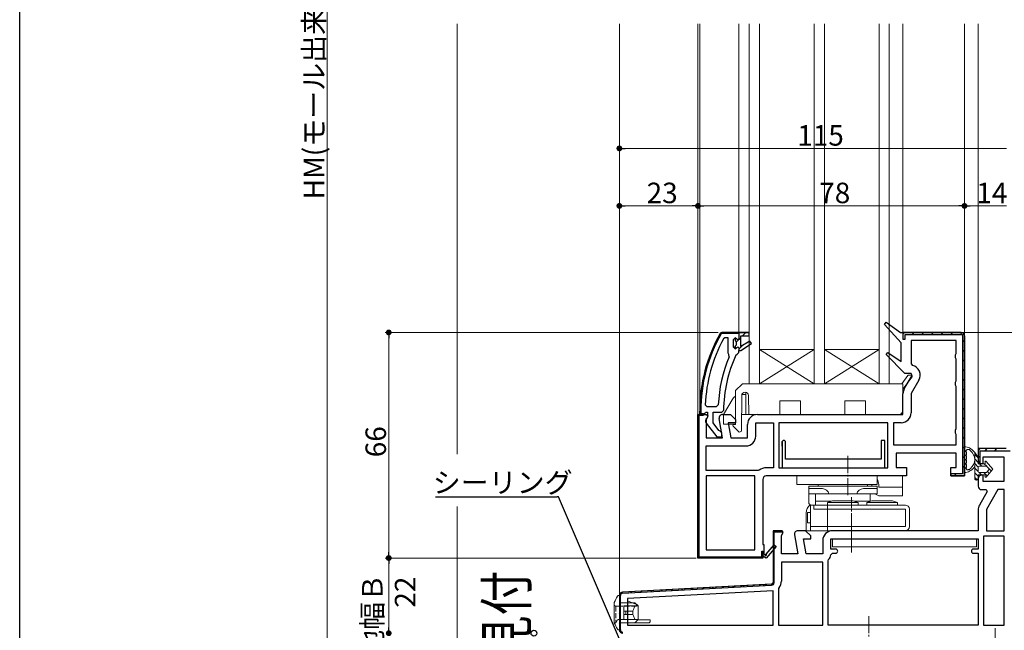
# Model space of a CAD drawing. Extents: x 0 to 1495, y 0 to 2238.
# Drawn here: x 0 to 288, y 1372 to 1551 of the extents above; entities that cross this region are included whole.
import ezdxf

# ---------------------------------------------------------------- set-up
doc = ezdxf.new("R2010")
doc.units = 0
for name, pattern in [('YCENTER_1', [13, 10, -1, 1, -1]), ('YDIVIDE_1', [15, 10, -1, 1, -1, 1, -1]), ('YHIDDEN_1', [4, 3, -1])]:
    doc.linetypes.add(name, pattern=pattern)
for name, color, linetype, lineweight in [('YKK_11', 7, 'CONTINUOUS', 30), ('YKK_12', 2, 'CONTINUOUS', 13), ('YKK_13', 4, 'CONTINUOUS', 13), ('YKK_D', 6, 'CONTINUOUS', 13), ('YSS_K', 3, 'CONTINUOUS', 13)]:
    doc.layers.add(name, color=color, linetype=linetype, lineweight=lineweight)
doc.layers.add('YKK_ZWAK', color=7, linetype='CONTINUOUS')
doc.styles.get("Standard").update_dxf_attribs({"font": 'txt', "bigfont": 'BIGFONT'})
doc.styles.add('text-b', font='extslim2.shx', dxfattribs={"width": 0.8, "bigfont": 'extfont2.shx'})

msp = doc.modelspace()

# ---------------------------------------------------------------- linework, layer by layer
at = {"layer": 'YKK_11', "color": 0, "linetype": 'ByBlock', "lineweight": 30, "ltscale": 0.5}
for p, q in [((253.08, 1461.68), (253.6, 1462.28)), ((258, 1456.32), (253.08, 1461.68)), ((253.6, 1462.28), (257.79, 1459.32)), ((205.01, 1459.07), (205.45, 1459.32)), ((205.45, 1459.32), (205.01, 1459.07)), ((205.45, 1459.02), (205.27, 1458.92)), ((205.45, 1459.32), (210.5, 1459.32)), ((210.5, 1459.32), (205.45, 1459.32)), ((210.5, 1459.32), (205.45, 1459.32)), ((205.45, 1459.32), (210.5, 1459.32)), ((210.5, 1459.02), (205.45, 1459.02)), ((210.5, 1459.32), (210.5, 1457.42)), ((213.5, 1459.32), (210.5, 1459.32)), ((210.5, 1459.32), (210.5, 1457.42)), ((210.5, 1459.32), (210.5, 1459.02)), ((213.5, 1459.32), (210.5, 1459.32)), ((211, 1455.22), (211, 1458.32)), ((211, 1458.32), (213.5, 1458.32)), ((213.5, 1458.32), (213.5, 1459.32)), ((257.79, 1459.32), (275.5, 1459.32)), ((275.5, 1459.32), (258.5, 1459.32)), ((258.5, 1459.32), (258.5, 1457.32)), ((259.1, 1457.32), (259.1, 1458.72)), ((259.1, 1458.72), (275.9, 1458.72)), ((275.9, 1458.72), (275.9, 1417.92)), ((276.5, 1417.32), (276.5, 1458.32)), ((276.5, 1458.32), (276.5, 1417.32)), ((276.5, 1417.32), (276.5, 1458.32)), ((276.5, 1458.32), (276.5, 1417.32)), ((208.9, 1457.22), (209.4, 1457.72)), ((208.9, 1455.02), (208.9, 1457.22)), ((208.9, 1455.02), (208.9, 1457.22)), ((209.4, 1457.72), (209.4, 1456.92)), ((209.4, 1457.72), (209.4, 1456.92)), ((209.91, 1457.35), (209.4, 1457.72)), ((209.4, 1457.72), (209.4, 1456.92)), ((209.4, 1456.92), (209.66, 1456.62)), ((209.66, 1455.63), (209.4, 1455.33)), ((209.4, 1454.52), (209.4, 1455.33)), ((209.4, 1455.33), (209.4, 1454.52)), ((209.4, 1455.33), (209.4, 1454.52)), ((209.4, 1454.52), (209.4, 1455.33)), ((209.66, 1456.62), (209.66, 1455.63)), ((210.2, 1457.12), (209.91, 1457.35)), ((210.5, 1457.42), (210.2, 1457.12)), ((213.71, 1456.79), (211, 1455.22)), ((211, 1454.02), (214.13, 1456.11)), ((214.13, 1456.11), (213.71, 1456.79)), ((258, 1450.86), (258, 1456.32)), ((258.5, 1457.32), (259.1, 1457.32)), ((209.4, 1454.52), (208.9, 1455.02)), ((209.57, 1452.63), (210.01, 1452.92)), ((210.01, 1452.92), (210.5, 1453.42)), ((210.5, 1453.42), (210.5, 1454.02)), ((210.5, 1454.02), (211, 1454.02)), ((253.58, 1452.87), (254.09, 1453.48)), ((258.99, 1447.32), (253.58, 1452.87)), ((254.09, 1453.48), (258, 1450.86)), ((258.89, 1442.8), (261.17, 1446.76)), ((260.85, 1447.32), (258.99, 1447.32)), ((261.17, 1446.76), (260.85, 1447.32)), ((258.5, 1435.32), (258.5, 1441.35)), ((258.5, 1435.32), (258.5, 1441.35)), ((199, 1435.32), (199, 1436.32)), ((199, 1436.32), (199, 1435.32)), ((200.1, 1435.32), (199, 1435.32)), ((199, 1435.32), (200.1, 1435.32)), ((199.3, 1436.32), (199.3, 1435.62)), ((199.3, 1435.62), (200.1, 1435.62)), ((200.1, 1435.32), (200.59, 1435.76)), ((200.1, 1435.62), (200.1, 1435.32)), ((200.59, 1435.76), (200.89, 1436.02)), ((200.89, 1436.02), (201.3, 1436.02)), ((201.3, 1436.02), (201.3, 1434.62)), ((202.9, 1432.86), (202.9, 1436.02)), ((202.9, 1436.02), (205.5, 1436.02)), ((205.5, 1436.02), (206, 1436.52)), ((215.9, 1435.32), (258.5, 1435.32)), ((200.91, 1432.81), (204.02, 1428.82)), ((201.3, 1434.62), (201.1, 1434.22)), ((204.65, 1430.62), (202.9, 1432.86)), ((205.02, 1430.42), (204.65, 1430.62)), ((205.5, 1429.92), (205.02, 1430.42)), ((205.5, 1428.82), (205.5, 1429.92)), ((204.02, 1428.82), (205.5, 1428.82)), ((275.9, 1417.92), (272.5, 1417.92)), ((272.5, 1417.92), (272.5, 1417.32)), ((272.5, 1417.32), (276.5, 1417.32))]:
    msp.add_line(p, q, dxfattribs=at)
at = {"layer": 'YKK_11', "color": 0, "lineweight": 13}
for p, q in [((206.57, 1459.02), (206.87, 1459.32)), ((209.4, 1459.02), (209.7, 1459.32)), ((211.53, 1458.32), (212.53, 1459.32)), ((258.51, 1458.91), (258.91, 1459.32)), ((261.15, 1458.72), (261.75, 1459.32)), ((263.98, 1458.72), (264.58, 1459.32)), ((266.81, 1458.72), (267.41, 1459.32)), ((269.63, 1458.72), (270.23, 1459.32)), ((272.46, 1458.72), (273.06, 1459.32)), ((275.29, 1458.72), (275.83, 1459.27)), ((203.3, 1455.76), (203.94, 1456.39)), ((209.79, 1456.59), (211, 1457.79)), ((210.5, 1454.47), (211.61, 1455.58)), ((275.9, 1456.5), (276.5, 1457.1)), ((275.9, 1453.68), (276.5, 1454.28)), ((201.41, 1451.04), (201.9, 1451.52)), ((275.9, 1450.85), (276.5, 1451.45)), ((200.27, 1447.07), (200.68, 1447.48)), ((275.9, 1448.02), (276.5, 1448.62)), ((199.56, 1443.53), (199.93, 1443.9)), ((275.9, 1445.19), (276.5, 1445.79)), ((275.9, 1442.36), (276.5, 1442.96)), ((199.17, 1440.31), (199.5, 1440.64)), ((275.9, 1439.53), (276.5, 1440.13)), ((199.01, 1437.32), (199.31, 1437.63)), ((199.84, 1435.32), (200.1, 1435.58)), ((275.9, 1436.71), (276.5, 1437.31)), ((198.5, 1432.84), (198.8, 1433.14)), ((275.9, 1433.88), (276.5, 1434.48)), ((198.5, 1430.02), (198.8, 1430.32)), ((275.9, 1431.05), (276.5, 1431.65)), ((198.5, 1427.19), (198.8, 1427.49)), ((275.9, 1428.22), (276.5, 1428.82)), ((198.5, 1424.36), (198.8, 1424.66)), ((275.9, 1425.39), (276.5, 1425.99)), ((198.5, 1421.53), (198.8, 1421.83)), ((275.9, 1422.56), (276.5, 1423.16)), ((198.5, 1418.7), (198.8, 1419)), ((273.49, 1417.32), (274.09, 1417.92)), ((275.9, 1419.73), (276.5, 1420.33)), ((198.5, 1415.87), (198.8, 1416.17)), ((198.5, 1413.05), (198.8, 1413.35)), ((198.5, 1410.22), (198.8, 1410.52)), ((198.5, 1407.39), (198.8, 1407.69)), ((198.5, 1404.56), (198.8, 1404.86)), ((198.5, 1401.73), (198.8, 1402.03)), ((198.5, 1398.9), (198.8, 1399.2)), ((198.5, 1396.07), (198.8, 1396.37)), ((217.2, 1394.98), (217.5, 1395.28)), ((198.69, 1393.43), (198.9, 1393.65)), ((201.41, 1393.32), (201.71, 1393.62)), ((204.23, 1393.32), (204.53, 1393.62)), ((207.06, 1393.32), (207.36, 1393.62)), ((209.89, 1393.32), (210.19, 1393.62)), ((212.72, 1393.32), (213.02, 1393.62)), ((215.55, 1393.32), (215.85, 1393.62))]:
    msp.add_line(p, q, dxfattribs=at)
at = {"layer": 'YKK_11', "color": 0, "linetype": 'ByBlock', "lineweight": -2, "ltscale": 0.5}
for p, q in [((210.5, 1459.32), (213.5, 1459.32)), ((213.5, 1459.32), (210.5, 1459.32)), ((211, 1455.22), (211, 1458.32)), ((211, 1458.32), (213.5, 1458.32)), ((213.5, 1458.32), (213.5, 1459.32)), ((276.5, 1458.32), (276.5, 1417.32)), ((206.39, 1457.72), (205.95, 1457.46)), ((207.3, 1457.72), (206.39, 1457.72)), ((207.3, 1457.72), (206.39, 1457.72)), ((207.3, 1453.21), (207.3, 1457.72)), ((207.3, 1453.21), (207.3, 1457.72)), ((209.4, 1457.72), (209.4, 1456.92)), ((209.4, 1456.92), (209.66, 1456.62)), ((209.66, 1455.63), (209.4, 1455.33)), ((209.4, 1455.33), (209.4, 1454.52)), ((209.4, 1455.33), (209.4, 1454.52)), ((209.66, 1456.62), (209.66, 1455.63)), ((213.71, 1456.79), (211, 1455.22)), ((211, 1454.02), (214.13, 1456.11)), ((214.13, 1456.11), (213.71, 1456.79)), ((274.1, 1456.92), (260.9, 1456.92)), ((260.9, 1456.92), (260.9, 1450.14)), ((274.1, 1453.19), (274.1, 1456.92)), ((207.49, 1452.82), (207.3, 1453.21)), ((207.64, 1452.23), (207.49, 1452.82)), ((209.4, 1454.52), (209.42, 1454.52)), ((209.42, 1454.52), (209.91, 1454.9)), ((209.91, 1454.9), (210.2, 1455.12)), ((210.2, 1455.12), (210.5, 1454.82)), ((210.5, 1454.82), (210.5, 1454.02)), ((210.5, 1454.02), (211, 1454.02)), ((273.85, 1452.76), (274.1, 1453.19)), ((273.85, 1451.89), (273.85, 1452.76)), ((260.9, 1450.14), (261.29, 1449.65)), ((274.1, 1451.46), (273.85, 1451.89)), ((274.1, 1445.19), (274.1, 1451.46)), ((263.15, 1445.37), (260.9, 1441.48)), ((273.85, 1444.76), (274.1, 1445.19)), ((273.85, 1443.89), (273.85, 1444.76)), ((274.1, 1443.46), (273.85, 1443.89)), ((260.9, 1441.48), (260.9, 1435.82)), ((274.1, 1431.19), (274.1, 1443.46)), ((200.63, 1438.14), (201.13, 1437.62)), ((203.94, 1437.62), (204.44, 1438.1)), ((198.5, 1393.32), (198.5, 1435.32)), ((198.5, 1435.32), (200, 1435.32)), ((200, 1435.02), (198.8, 1435.02)), ((198.8, 1435.02), (198.8, 1393.62)), ((200, 1435.32), (200.9, 1435.32)), ((200, 1435.32), (200, 1435.02)), ((200, 1435.32), (200.9, 1435.32)), ((200, 1435.32), (200, 1435.02)), ((200.9, 1435.32), (201.36, 1435.02)), ((201.13, 1437.62), (203.94, 1437.62)), ((201.36, 1435.02), (201.32, 1434.56)), ((205.7, 1435.32), (208, 1435.32)), ((208, 1435.32), (209.5, 1433.82)), ((201.32, 1434.56), (200.9, 1433.88)), ((200.9, 1433.88), (200.9, 1428.52)), ((205.71, 1428.52), (204.72, 1434.15)), ((209.5, 1432.92), (207.37, 1432.92)), ((207.37, 1432.92), (208.14, 1428.52)), ((209.5, 1433.82), (209.5, 1432.92)), ((213, 1428.52), (213, 1432.42)), ((215.4, 1429.02), (215.4, 1432.92)), ((215.4, 1432.92), (220.6, 1432.92)), ((220.6, 1432.92), (220.6, 1419.72)), ((222.2, 1432.92), (222.2, 1419.72)), ((254.1, 1432.92), (222.2, 1432.92)), ((222.2, 1432.92), (222.2, 1419.72)), ((254.1, 1432.92), (222.2, 1432.92)), ((254.1, 1419.72), (254.1, 1432.92)), ((258, 1432.92), (255.7, 1432.92)), ((255.7, 1432.92), (255.7, 1426.42)), ((273.85, 1430.76), (274.1, 1431.19)), ((273.85, 1429.89), (273.85, 1430.76)), ((274.1, 1429.46), (273.85, 1429.89)), ((274.1, 1426.42), (274.1, 1429.46)), ((274.1, 1426.42), (274.1, 1429.46)), ((200.9, 1428.52), (205.71, 1428.52)), ((208.14, 1428.52), (213, 1428.52)), ((255.7, 1426.42), (274.1, 1426.42)), ((255.7, 1426.42), (274.1, 1426.42)), ((200.9, 1418.92), (200.9, 1426.12)), ((200.9, 1426.12), (212.5, 1426.12)), ((200.9, 1418.92), (200.9, 1426.12)), ((274.1, 1424.02), (256.5, 1424.02)), ((256.5, 1424.02), (256.5, 1419.82)), ((274.1, 1419.82), (274.1, 1424.02)), ((216.13, 1418.92), (200.9, 1418.92)), ((216.13, 1418.92), (200.9, 1418.92)), ((216.44, 1419.03), (216.13, 1418.92)), ((220.6, 1419.72), (218.5, 1419.72)), ((222.2, 1419.72), (254.1, 1419.72)), ((256.5, 1419.82), (259.5, 1419.82)), ((259.5, 1419.82), (259.5, 1417.32)), ((272.5, 1417.32), (272.5, 1419.82)), ((272.5, 1419.82), (274.1, 1419.82)), ((215.1, 1417.32), (200.9, 1417.32)), ((200.9, 1417.32), (200.9, 1395.72)), ((200.9, 1417.32), (200.9, 1395.72)), ((215.1, 1395.72), (215.1, 1417.32)), ((217.5, 1416.32), (217.5, 1397.32)), ((259.5, 1417.32), (218.5, 1417.32)), ((276.5, 1417.32), (272.5, 1417.32)), ((200.9, 1395.72), (215.1, 1395.72)), ((200.9, 1395.72), (215.1, 1395.72)), ((217.2, 1393.62), (217.2, 1395.32)), ((217.2, 1395.32), (217.5, 1395.32)), ((217.5, 1397.32), (217.8, 1397.32)), ((217.5, 1395.32), (217.5, 1393.32)), ((217.8, 1397.32), (217.8, 1394.57)), ((218.48, 1394.46), (220.8, 1397.18)), ((221.4, 1396.66), (218.5, 1393.25)), ((220.8, 1397.18), (221.4, 1396.66)), ((217.5, 1393.32), (198.5, 1393.32)), ((198.8, 1393.62), (217.2, 1393.62)), ((217.5, 1393.82), (217, 1393.32)), ((217, 1393.32), (217.5, 1393.82)), ((218.5, 1393.25), (217.5, 1393.82)), ((217.8, 1394.57), (218.11, 1394.4))]:
    msp.add_line(p, q, dxfattribs=at)
at = {"layer": 'YKK_11'}
for p, q in [((223.45, 1427.72), (223.15, 1427.42)), ((223.15, 1426.08), (223.15, 1427.42)), ((223.15, 1427.42), (223.15, 1419.72)), ((223.85, 1427.72), (223.45, 1427.72)), ((224.15, 1427.42), (223.85, 1427.72)), ((224.15, 1425.2), (224.15, 1427.42)), ((224.15, 1422.22), (224.15, 1427.42)), ((253.15, 1427.72), (252.15, 1427.72)), ((252.15, 1427.72), (252.15, 1422.22)), ((253.15, 1419.72), (253.15, 1427.72)), ((282.58, 1424.72), (283.18, 1425.32)), ((285.41, 1424.72), (286.01, 1425.32)), ((252.15, 1422.22), (224.15, 1422.22)), ((280.5, 1422.65), (281.1, 1423.25)), ((223.15, 1419.72), (253.15, 1419.72)), ((222.11, 1401.02), (222.41, 1401.32)), ((220.5, 1399.42), (220.8, 1399.72)), ((220.5, 1396.59), (220.8, 1396.89)), ((220.5, 1393.76), (220.8, 1394.06)), ((220.5, 1390.93), (220.8, 1391.23)), ((220.5, 1388.1), (220.8, 1388.4)), ((175.59, 1382.79), (176.08, 1383.28)), ((178.83, 1383.2), (179.14, 1383.51)), ((181.81, 1383.35), (182.13, 1383.67)), ((184.8, 1383.51), (185.11, 1383.83)), ((187.78, 1383.67), (188.1, 1383.98)), ((190.77, 1383.82), (191.08, 1384.14)), ((193.75, 1383.98), (194.07, 1384.3)), ((196.73, 1384.14), (197.05, 1384.45)), ((199.72, 1384.29), (200.04, 1384.61)), ((202.7, 1384.45), (203.02, 1384.77)), ((205.69, 1384.61), (206.01, 1384.92)), ((208.67, 1384.76), (208.99, 1385.08)), ((211.66, 1384.92), (211.98, 1385.24)), ((214.64, 1385.07), (214.96, 1385.39)), ((217.63, 1385.23), (217.95, 1385.55)), ((175.5, 1379.87), (175.8, 1380.17)), ((175.5, 1377.04), (175.8, 1377.34)), ((175.5, 1374.21), (175.8, 1374.51))]:
    msp.add_line(p, q, dxfattribs=at)
at = {"layer": 'YKK_11', "linetype": 'ByBlock', "ltscale": 0.5}
for p, q in [((288.7, 1425.32), (280.5, 1425.32)), ((280.5, 1425.32), (280.5, 1422.02)), ((281, 1425.32), (280.5, 1424.82)), ((280.5, 1424.82), (280.5, 1422.02)), ((288.2, 1425.32), (281, 1425.32)), ((281.1, 1424.72), (289.9, 1424.72)), ((281.1, 1421.11), (281.1, 1424.72)), ((281.5, 1421.02), (282, 1421.02)), ((282, 1421.02), (282, 1422.92)), ((282, 1422.92), (288, 1422.92)), ((288, 1422.92), (288, 1415.72)), ((280.5, 1416.52), (280.5, 1414.32)), ((282, 1417.52), (281.5, 1417.52)), ((282, 1415.72), (282, 1417.52)), ((288, 1415.72), (282, 1415.72)), ((283.17, 1412.76), (280.89, 1408.8)), ((281.5, 1413.32), (282.85, 1413.32)), ((282.85, 1413.32), (283.17, 1412.76)), ((286.27, 1413.32), (282.9, 1407.48)), ((288.1, 1413.32), (286.27, 1413.32)), ((288.1, 1401.32), (288.1, 1413.32)), ((280.5, 1407.35), (280.5, 1401.32)), ((282.9, 1407.48), (282.9, 1401.32)), ((223.12, 1401.32), (220.5, 1401.32)), ((220.5, 1401.32), (220.5, 1385.68)), ((221, 1401.32), (220.5, 1400.82)), ((220.5, 1400.82), (220.5, 1386.16)), ((221, 1401.02), (220.8, 1400.82)), ((220.8, 1386.16), (220.8, 1400.82)), ((222.9, 1401.32), (221, 1401.32)), ((221, 1401.02), (223.36, 1401.02)), ((223.36, 1401.02), (222.9, 1401.32)), ((222.9, 1399.88), (223.44, 1400.75)), ((223.44, 1400.75), (223.12, 1401.32)), ((230, 1401.32), (227.7, 1401.32)), ((231.5, 1399.82), (230, 1401.32)), ((280.5, 1401.32), (237.9, 1401.32)), ((282.9, 1401.32), (288.1, 1401.32)), ((222.9, 1394.52), (222.9, 1399.88)), ((226.72, 1400.15), (227.71, 1394.52)), ((230.14, 1394.52), (229.37, 1398.92)), ((229.37, 1398.92), (231.5, 1398.92)), ((231.5, 1398.92), (231.5, 1399.82)), ((235, 1398.42), (235, 1394.52)), ((237.4, 1395.92), (237.4, 1398.92)), ((237.4, 1398.92), (280.5, 1398.92)), ((280.5, 1398.92), (280.5, 1395.92)), ((288.1, 1399.72), (282.1, 1399.72)), ((282.1, 1399.72), (282.1, 1373.72)), ((288.1, 1373.72), (288.1, 1399.72)), ((237.39, 1394.28), (237.88, 1394.72)), ((238.8, 1395.92), (237.4, 1395.92)), ((237.88, 1394.72), (238.8, 1394.72)), ((280.5, 1395.92), (279.1, 1395.92)), ((279.1, 1394.72), (280.5, 1394.72)), ((280.5, 1394.72), (280.5, 1373.72)), ((227.71, 1394.52), (222.9, 1394.52)), ((235, 1392.12), (222.9, 1392.12)), ((222.9, 1392.12), (222.9, 1386.56)), ((235, 1394.52), (230.14, 1394.52)), ((235, 1373.72), (235, 1392.12)), ((236.6, 1392.52), (236.74, 1392.87)), ((236.6, 1373.72), (236.6, 1392.52)), ((220.03, 1385.66), (220.5, 1386.16)), ((220.5, 1385.68), (176.45, 1383.37)), ((220.03, 1385.66), (176.45, 1383.37)), ((176.46, 1383.07), (220.04, 1385.36)), ((220.5, 1383.68), (177.9, 1381.45)), ((220.5, 1373.72), (220.5, 1383.68)), ((222.22, 1384.69), (222.1, 1384.37)), ((222.1, 1384.37), (222.1, 1373.72)), ((175.5, 1382.37), (175.5, 1372.32)), ((175.5, 1382.37), (175.5, 1372.32)), ((175.8, 1372.32), (175.8, 1382.37)), ((177.9, 1381.45), (177.9, 1373.72)), ((177.9, 1373.72), (220.5, 1373.72)), ((222.1, 1373.72), (235, 1373.72)), ((280.5, 1373.72), (236.6, 1373.72)), ((282.1, 1373.72), (288.1, 1373.72))]:
    msp.add_line(p, q, dxfattribs=at)
at = {"layer": 'YKK_11', "color": 0, "linetype": 'ByBlock', "lineweight": 30, "ltscale": 0.5}
for centre, radius, start, end in [((245, 1436.32), 46, 150.3628, 180), ((245, 1436.32), 46, 150.3628, 180), ((245, 1436.32), 45.7, 150.3628, 180), ((275.5, 1458.32), 1, 0, 90), ((275.5, 1458.32), 1, 0, 90), ((245, 1436.32), 39, 155.2802, 179.7099), ((261.4, 1441.35), 2.9, 150, 180), ((201.7, 1433.42), 1, 126.8699, 218.0867)]:
    msp.add_arc(centre, radius, start, end, dxfattribs=at)
at = {"layer": 'YKK_11', "color": 0, "linetype": 'ByBlock', "lineweight": -2, "ltscale": 0.5}
for centre, radius, start, end in [((245, 1436.32), 44.4, 151.5702, 177.6501), ((245, 1436.32), 40.6, 156.938, 177.4899), ((260.63, 1446.82), 2.9, 330, 76.9794), ((205.7, 1434.32), 1, 90, 190), ((215.9, 1432.42), 2.9, 90, 180), ((258, 1435.82), 2.9, 270, 360), ((212.5, 1429.02), 2.9, 270, 360), ((218.5, 1416.32), 3.4, 90, 127.3569), ((218.5, 1416.32), 1, 90, 180), ((218.32, 1394.27), 0.25, 150, 49.643)]:
    msp.add_arc(centre, radius, start, end, dxfattribs=at)
at = {"layer": 'YKK_11', "linetype": 'ByBlock', "ltscale": 0.5}
for centre, radius, start, end in [((281.5, 1422.02), 1, 180, 270), ((281.5, 1422.02), 1, 180, 246.4218), ((281.5, 1416.52), 1, 90, 180), ((281.5, 1414.32), 1, 180, 270), ((283.4, 1407.35), 2.9, 150, 180), ((227.7, 1400.32), 1, 90, 190), ((237.9, 1398.42), 2.9, 90, 180), ((238.8, 1395.32), 0.6, 270, 90), ((279.1, 1395.32), 0.6, 90, 270), ((235, 1394.52), 2.4, 316.3972, 354.0622), ((220, 1386.16), 0.8, 273, 0), ((220, 1386.56), 2.9, 319.8808, 0), ((176.5, 1382.37), 1, 93, 180), ((176.5, 1382.37), 1, 93, 180), ((176.5, 1382.37), 0.7, 93, 180), ((176.5, 1372.32), 1, 180, 270), ((176.5, 1372.32), 1, 180, 270), ((176.5, 1372.32), 0.7, 180, 270)]:
    msp.add_arc(centre, radius, start, end, dxfattribs=at)
at = {"layer": 'YKK_12', "linetype": 'Continuous', "ltscale": 0.5}
for p, q in [((128, 1549.61), (128, 1423.67)), ((213.5, 1549.61), (213.5, 1444.32)), ((216.5, 1549.61), (216.5, 1444.32)), ((232.5, 1549.61), (232.5, 1444.32)), ((235.5, 1549.61), (235.5, 1444.32)), ((251.5, 1549.61), (251.5, 1444.32)), ((254.5, 1549.61), (254.5, 1444.32)), ((128, 1408.43), (128, 1297.32))]:
    msp.add_line(p, q, dxfattribs=at)
at = {"layer": 'YKK_12'}
for p, q in [((175.5, 1382.37), (175.5, 1549.61)), ((198.5, 1549.61), (198.5, 1434.82)), ((199, 1436.32), (199, 1549.61)), ((210.5, 1549.61), (210.5, 1459.32)), ((258.5, 1549.61), (258.5, 1458.82)), ((276.5, 1458.32), (276.5, 1549.61)), ((280.5, 1424.82), (280.5, 1549.61))]:
    msp.add_line(p, q, dxfattribs=at)
at = {"layer": 'YKK_12', "linetype": 'Continuous'}
for p, q in [((232.5, 1454.32), (216.5, 1454.32)), ((232.5, 1444.32), (216.5, 1454.32)), ((216.5, 1444.32), (232.5, 1454.32)), ((251.5, 1444.32), (235.5, 1454.32)), ((251.5, 1454.32), (235.5, 1454.32)), ((235.5, 1444.32), (251.5, 1454.32)), ((254.5, 1444.32), (213.5, 1444.32))]:
    msp.add_line(p, q, dxfattribs=at)
at = {"layer": 'YKK_12', "ltscale": 0.5}
msp.add_line((243.4, 1402.52), (243.4, 1396.27), dxfattribs=at)
at = {"layer": 'YKK_13', "linetype": 'Continuous'}
for p, q in [((258.18, 1444.32), (259.92, 1446.7)), ((260.16, 1446.82), (260.9, 1446.82)), ((211.5, 1444.32), (209.5, 1442.32)), ((258.5, 1444.32), (211.5, 1444.32)), ((258.5, 1444.32), (258.36, 1436.31)), ((261.15, 1446.35), (258.47, 1442.68)), ((209.5, 1442.32), (209.5, 1432.42)), ((211.2, 1430.66), (211.29, 1440.83)), ((211.33, 1441.12), (212.2, 1441.12)), ((212.5, 1441.12), (212.2, 1441.12)), ((212.29, 1441.82), (212.3, 1441.82)), ((212.5, 1441.81), (212.5, 1435.32)), ((213.3, 1440.83), (213.35, 1435.32)), ((206, 1435.32), (207.5, 1437.92)), ((207.5, 1437.92), (208.48, 1439.62)), ((222.44, 1435.32), (222.47, 1439.32)), ((222.47, 1439.32), (228.52, 1439.32)), ((228.52, 1439.32), (228.55, 1435.32)), ((241.44, 1435.32), (241.47, 1439.32)), ((241.47, 1439.32), (247.52, 1439.32)), ((247.52, 1439.32), (247.55, 1435.32)), ((206, 1435.32), (206, 1432.52)), ((212.2, 1435.32), (211.24, 1435.32)), ((212.2, 1435.32), (212.5, 1435.32)), ((212.5, 1435.32), (212.8, 1435.32)), ((212.8, 1435.32), (213.35, 1435.32)), ((221.44, 1435.32), (213.35, 1435.32)), ((221.44, 1435.32), (222.44, 1435.32)), ((228.55, 1435.32), (229.55, 1435.32)), ((240.44, 1435.32), (229.55, 1435.32)), ((240.44, 1435.32), (241.44, 1435.32)), ((247.55, 1435.32), (248.55, 1435.32)), ((257.36, 1435.32), (248.55, 1435.32)), ((206, 1432.52), (209.5, 1432.52)), ((209.5, 1432.42), (209, 1432.42)), ((208.79, 1431.92), (210.34, 1430.31)), ((279.5, 1416.62), (279.5, 1424.17)), ((280.5, 1422.72), (279.5, 1424.17)), ((279.5, 1424.17), (280.5, 1422.72)), ((280.5, 1422.72), (280.5, 1420.92)), ((280.5, 1422.72), (280.5, 1420.92)), ((280.5, 1420.92), (282.5, 1420.92)), ((282.5, 1420.92), (280.5, 1420.92)), ((282.5, 1420.92), (282.5, 1421.42)), ((282.5, 1421.42), (282.5, 1420.92)), ((282.86, 1421.55), (284.8, 1419.27)), ((284.8, 1419.27), (282.86, 1421.55)), ((280.5, 1419.92), (280.5, 1418.62)), ((280.5, 1419.92), (280.5, 1418.62)), ((282.8, 1420.22), (280.8, 1420.22)), ((282.8, 1420.22), (280.8, 1420.22)), ((280.8, 1418.32), (282.8, 1418.32)), ((280.8, 1418.32), (282.8, 1418.32)), ((284.8, 1419.27), (282.86, 1416.99)), ((284.8, 1419.27), (282.86, 1416.99)), ((283.58, 1419.47), (283.03, 1420.12)), ((283.58, 1419.47), (283.03, 1420.12)), ((283.03, 1418.43), (283.58, 1419.08)), ((283.58, 1419.08), (283.03, 1418.43)), ((280.5, 1417.62), (280.5, 1416.62)), ((282.5, 1417.62), (280.5, 1417.62)), ((280.5, 1417.62), (280.5, 1416.62)), ((282.5, 1417.62), (280.5, 1417.62)), ((282.5, 1417.13), (282.5, 1417.62)), ((282.5, 1417.62), (282.5, 1417.13)), ((230.2, 1401.32), (230.2, 1406.55)), ((174, 1380.32), (174, 1379.82)), ((175.19, 1382.32), (175.21, 1382.32)), ((175.21, 1382.32), (175.5, 1382.32)), ((175.5, 1382.32), (175.5, 1381.32)), ((175.5, 1381.32), (175.5, 1373.32)), ((177.9, 1380.22), (177.9, 1380.82)), ((177.9, 1380.82), (179.32, 1380.22)), ((174, 1374.82), (174, 1379.82)), ((180, 1380.22), (175.5, 1380.22)), ((176.8, 1379.32), (180.24, 1379.32)), ((176.8, 1379.22), (176.8, 1379.32)), ((176.8, 1379.22), (176.8, 1377.82)), ((177.4, 1377.82), (176.8, 1377.82)), ((176.8, 1377.82), (176.8, 1376.82)), ((177.4, 1377.82), (177.4, 1376.82)), ((177.49, 1377.82), (177.4, 1377.82)), ((177.49, 1377.82), (177.69, 1377.82)), ((178, 1377.82), (177.69, 1377.82)), ((178, 1377.82), (178, 1376.82)), ((178.13, 1377.82), (178, 1377.82)), ((178.13, 1377.82), (178.31, 1377.82)), ((178.41, 1377.82), (178.31, 1377.82)), ((178.41, 1377.82), (178.56, 1377.82)), ((179.41, 1377.82), (178.56, 1377.82)), ((179.41, 1377.82), (179.41, 1376.82)), ((179.7, 1379.32), (180, 1379.32)), ((181, 1379.32), (180, 1380.22)), ((180.94, 1379.32), (180.24, 1379.32)), ((180.94, 1379.32), (181, 1379.32)), ((181, 1379.32), (181, 1375.32)), ((174, 1374.32), (174, 1374.82)), ((177.4, 1376.82), (176.8, 1376.82)), ((176.8, 1376.82), (176.8, 1375.43)), ((176.8, 1375.32), (176.8, 1375.43)), ((180.24, 1375.32), (176.8, 1375.32)), ((177.49, 1376.82), (177.4, 1376.82)), ((177.69, 1376.82), (177.49, 1376.82)), ((178, 1376.82), (177.69, 1376.82)), ((178.13, 1376.82), (178, 1376.82)), ((178.31, 1376.82), (178.13, 1376.82)), ((178.41, 1376.82), (178.31, 1376.82)), ((178.56, 1376.82), (178.41, 1376.82)), ((179.41, 1376.82), (178.56, 1376.82)), ((180, 1375.32), (179.7, 1375.32)), ((180, 1374.32), (181, 1375.32)), ((180.94, 1375.32), (180.24, 1375.32)), ((181, 1375.32), (180.94, 1375.32)), ((180.95, 1375.28), (184.5, 1375.25)), ((184.2, 1374.32), (184.5, 1374.62)), ((184.5, 1375.25), (184.5, 1374.62)), ((175.21, 1372.32), (175.19, 1372.32)), ((175.5, 1372.32), (175.21, 1372.32)), ((180, 1374.32), (175.5, 1374.32)), ((175.5, 1373.32), (175.5, 1372.32)), ((184.2, 1374.32), (180, 1374.32))]:
    msp.add_line(p, q, dxfattribs=at)
at = {"layer": 'YKK_13'}
for p, q in [((276.5, 1425.59), (276.5, 1418.66)), ((277.1, 1424.19), (277.1, 1423.76)), ((280.5, 1422.65), (279.5, 1423.65)), ((277.1, 1422.96), (277.1, 1422.52)), ((277.1, 1421.72), (277.1, 1421.29)), ((280.5, 1421.3), (279.5, 1422.3)), ((280.5, 1419.95), (279.5, 1420.95)), ((281.57, 1420.22), (280.87, 1420.92)), ((282.99, 1420.16), (282.22, 1420.92)), ((277.1, 1420.49), (277.1, 1420.06)), ((280.5, 1418.6), (279.5, 1419.6)), ((280.5, 1417.26), (279.5, 1418.26)), ((281.48, 1417.62), (280.78, 1418.32)), ((283.13, 1417.32), (282.13, 1418.32)), ((284.37, 1418.77), (283.03, 1420.11)), ((283.75, 1418.05), (283.19, 1418.61)), ((280.23, 1416.18), (279.5, 1416.91))]:
    msp.add_line(p, q, dxfattribs=at)
at = {"layer": 'YKK_13', "linetype": 'YCENTER_1', "ltscale": 0.5}
for p, q in [((242.4, 1423.17), (242.4, 1411.53)), ((243.4, 1394.95), (243.4, 1411.11))]:
    msp.add_line(p, q, dxfattribs=at)
at = {"layer": 'YKK_13', "linetype": 'Continuous', "ltscale": 0.5}
for p, q in [((258.4, 1417.32), (227.4, 1417.32)), ((227.4, 1417.32), (227.4, 1414.82)), ((250.9, 1414.82), (227.4, 1414.82)), ((233.65, 1414.82), (233.65, 1414.32)), ((248.15, 1414.82), (248.15, 1414.32)), ((249.4, 1414.82), (249.4, 1414.32)), ((250.9, 1417.32), (250.9, 1414.82)), ((251.4, 1414.82), (251.4, 1414.02)), ((258.4, 1417.32), (258.4, 1411.52)), ((230.9, 1414.32), (230.9, 1409.32)), ((230.9, 1414.32), (250.9, 1414.32)), ((234.9, 1413.62), (230.9, 1413.62)), ((230.9, 1412.12), (250.9, 1412.12)), ((232.9, 1412.12), (232.9, 1408.82)), ((246.9, 1413.62), (250.9, 1413.62)), ((248.9, 1412.12), (248.9, 1409.86)), ((250.9, 1414.32), (250.9, 1412.12)), ((258.4, 1414.02), (251.4, 1414.02)), ((230.9, 1409.32), (231.4, 1408.82)), ((232.9, 1409.92), (237.6, 1409.92)), ((236.4, 1409.52), (237.9, 1410.02)), ((245.4, 1409.52), (236.4, 1409.52)), ((236.4, 1409.52), (236.4, 1408.82)), ((243.9, 1410.02), (237.9, 1410.02)), ((245.4, 1409.52), (243.9, 1410.02)), ((244.2, 1409.92), (248.9, 1409.92)), ((245.4, 1409.52), (245.4, 1408.82)), ((247.9, 1409.52), (249.4, 1410.02)), ((256.9, 1409.52), (247.9, 1409.52)), ((247.9, 1409.52), (247.9, 1408.82)), ((255.4, 1410.02), (249.4, 1410.02)), ((258.4, 1411.52), (251.9, 1411.52)), ((256.9, 1409.52), (255.4, 1410.02)), ((256.9, 1409.52), (256.9, 1408.82)), ((230.6, 1406.64), (231.4, 1406.64)), ((230.6, 1406.64), (230.6, 1403.64)), ((231.4, 1408.82), (231.4, 1402.52)), ((259.2, 1408.82), (231.4, 1408.82)), ((232.4, 1408.82), (232.4, 1407.62)), ((232.4, 1407.62), (259.2, 1407.62)), ((236.4, 1408.82), (236.4, 1407.62)), ((236.4, 1407.62), (236.4, 1402.52)), ((259.2, 1407.62), (259.2, 1402.52)), ((260.4, 1402.52), (260.4, 1407.62)), ((230.6, 1403.64), (231.4, 1403.64)), ((259.2, 1401.32), (230.2, 1401.32)), ((231.4, 1401.32), (231.4, 1402.52)), ((231.4, 1402.52), (259.2, 1402.52)), ((236.4, 1401.32), (236.4, 1402.52)), ((280, 1398.92), (237.9, 1398.92)), ((237.9, 1398.92), (237.9, 1396.62)), ((280, 1396.62), (280, 1398.92)), ((237.9, 1396.62), (280, 1396.62))]:
    msp.add_line(p, q, dxfattribs=at)
at = {"layer": 'YKK_13', "linetype": 'YHIDDEN_1', "ltscale": 0.5}
for p, q in [((175.5, 1379.22), (174.5, 1379.22)), ((174.5, 1379.22), (174.5, 1374.32)), ((175.5, 1379.22), (174.5, 1379.22)), ((180.5, 1379.27), (175.5, 1379.22)), ((180.5, 1379.27), (175.5, 1379.22)), ((179.32, 1380.22), (180.5, 1379.72)), ((180.5, 1379.72), (180.5, 1379.27)), ((174.5, 1374.32), (174.86, 1375.05)), ((175.5, 1375.32), (175.31, 1375.32)), ((175.5, 1375.32), (175.31, 1375.32)), ((180.95, 1375.28), (175.5, 1375.32)), ((180.95, 1375.28), (175.5, 1375.32)), ((174.5, 1374.32), (174, 1374.32))]:
    msp.add_line(p, q, dxfattribs=at)
at = {"layer": 'YKK_13', "ltscale": 0.5}
msp.add_line((184.5, 1375.25), (180.95, 1375.28), dxfattribs=at)
at = {"layer": 'YKK_13', "linetype": 'Continuous'}
for centre, radius, start, end in [((260.16, 1446.52), 0.3, 90, 143.8543), ((260.9, 1446.52), 0.3, 323.8543, 90), ((212.29, 1440.82), 1, 90, 179.5), ((212.3, 1440.82), 1, 0.5, 90), ((211.08, 1438.12), 3, 121.7958, 150), ((257.36, 1436.32), 1, 270, 359), ((209, 1432.12), 0.3, 90, 224.0608), ((210.7, 1430.66), 0.5, 224.0608, 359.5), ((276.3, 1422.12), 3.8, 32.6369, 81.7939), ((276.3, 1422.12), 3.2, 66.8522, 67.7182), ((276.3, 1422.12), 3.2, 306.8522, 53.1478), ((282.7, 1421.42), 0.202, 40.4638, 180), ((282.7, 1421.42), 0.202, 40.4638, 180), ((276.3, 1422.12), 3.8, 278.2061, 327.3631), ((276.3, 1422.12), 3.2, 292.2818, 293.1478), ((280.8, 1419.92), 0.3, 90, 180), ((280.8, 1419.92), 0.3, 90, 180), ((280.8, 1418.62), 0.3, 180, 270), ((280.8, 1418.62), 0.3, 180, 270), ((282.8, 1419.92), 0.3, 40.4638, 90), ((282.8, 1419.92), 0.3, 40.4638, 90), ((282.8, 1418.62), 0.3, 270, 319.5362), ((282.8, 1418.62), 0.3, 270, 319.5362), ((283.35, 1419.27), 0.3, 319.5362, 40.4638), ((283.35, 1419.27), 0.3, 319.5362, 40.4638), ((280, 1416.62), 0.5, 180.1146, 359.8854), ((280, 1416.62), 0.5, 179.8854, 0), ((280, 1416.62), 0.5, 359.8853, 360), ((282.7, 1417.13), 0.202, 180, 319.5362), ((282.7, 1417.13), 0.202, 180, 319.5362), ((233.2, 1406.55), 3, 128.5459, 180), ((175.19, 1382.02), 0.3, 90, 153.4349), ((178.81, 1378.39), 0.823, 316.4588, 351.2011), ((178.99, 1376.35), 0.63, 3.2196, 49.1205), ((175.19, 1372.62), 0.3, 206.5651, 270)]:
    msp.add_arc(centre, radius, start, end, dxfattribs=at)
at = {"layer": 'YKK_13'}
for centre, radius, start, end in [((276.8, 1425.59), 0.3, 81.7939, 180), ((277.1, 1424.59), 0.2, 121.8349, 233.1301), ((277.1, 1423.36), 0.2, 126.8699, 233.1301), ((276.8, 1424.19), 0.3, 0, 53.1301), ((276.8, 1423.76), 0.3, 306.8699, 0), ((276.84, 1425.01), 0.3, 301.8349, 339.9779), ((277.4, 1424.81), 0.3, 67.7182, 159.9779), ((277.68, 1425.34), 0.3, 246.8522, 296.633), ((277.9, 1424.89), 0.2, 3.367, 116.633), ((278.4, 1424.92), 0.3, 183.367, 233.1478), ((277.1, 1422.12), 0.2, 126.8699, 233.1301), ((277.1, 1420.89), 0.2, 126.8699, 233.1301), ((276.8, 1422.96), 0.3, 0, 53.1301), ((276.8, 1422.52), 0.3, 306.8699, 0), ((276.8, 1421.72), 0.3, 0, 53.1301), ((276.8, 1421.29), 0.3, 306.8699, 0), ((276.8, 1420.49), 0.3, 0, 53.1301), ((276.8, 1418.66), 0.3, 180, 278.2061), ((277.1, 1419.66), 0.2, 126.8699, 238.1651), ((276.8, 1420.06), 0.3, 306.8699, 0), ((276.84, 1419.23), 0.3, 20.0221, 58.1651), ((277.4, 1419.44), 0.3, 200.0221, 292.2818), ((277.68, 1418.91), 0.3, 63.367, 113.1478), ((277.9, 1419.35), 0.2, 243.367, 356.633), ((278.4, 1419.32), 0.3, 126.8522, 176.633)]:
    msp.add_arc(centre, radius, start, end, dxfattribs=at)
at = {"layer": 'YKK_13', "linetype": 'Continuous', "ltscale": 0.5}
for centre, radius, start, end in [((248.9, 1414.82), 2.5, 0, 36.8699), ((234.9, 1411.62), 2, 14.4775, 90), ((246.9, 1411.62), 2, 90, 165.5225), ((251.9, 1414.02), 2.5, 229.4642, 270), ((259.2, 1407.62), 1.2, 0, 90), ((259.2, 1402.52), 1.2, 270, 0)]:
    msp.add_arc(centre, radius, start, end, dxfattribs=at)
at = {"layer": 'YKK_13', "linetype": 'YHIDDEN_1', "ltscale": 0.5}
for centre, start, end in [((174.5, 1379.72), 180, 270), ((175.31, 1374.82), 90, 153.4349)]:
    msp.add_arc(centre, 0.5, start, end, dxfattribs=at)
at = {"layer": 'YKK_13', "linetype": 'Continuous'}
for centre, major_axis, start_param, end_param in [((181.79, 1377.32), (0, 2.9), 0.85814, 1.240291), ((180.24, 1379.02), (0, 0.3), 0, 0.85814), ((181.79, 1377.32), (0, 2.9), 1.901301, 2.283453), ((180.24, 1375.62), (0, 0.3), 2.283453, 3.141593)]:
    msp.add_ellipse(centre, major_axis=major_axis, ratio=0.789474, start_param=start_param, end_param=end_param, dxfattribs=at)
for points in [[(174, 1380.32), (174.31, 1380.93), (174.61, 1381.55), (174.92, 1382.16)], [(174, 1374.32), (174.31, 1373.71), (174.61, 1373.1), (174.92, 1372.49)]]:
    msp.add_open_spline(points, degree=3, dxfattribs=at)
at = {"layer": 'YKK_D'}
for p, q in [((90, 1307.32), (90, 1798.32)), ((175.5, 1462.32), (175.5, 1514.17)), ((288.8, 1513.17), (177.2, 1513.17)), ((175.5, 1466.99), (175.5, 1497.34)), ((177.2, 1496.34), (196.8, 1496.34)), ((198.5, 1476.64), (198.5, 1497.34)), ((198.5, 1476.64), (198.5, 1497.34)), ((200.2, 1496.34), (274.8, 1496.34)), ((276.5, 1478.24), (276.5, 1497.34)), ((276.5, 1478.24), (276.5, 1497.34)), ((278.2, 1496.34), (288.8, 1496.34)), ((204.45, 1459.32), (107, 1459.32)), ((275.73, 1459.32), (396.5, 1459.32)), ((108, 1395.02), (108, 1457.62)), ((198, 1393.32), (107, 1393.32)), ((198, 1393.32), (107, 1393.32)), ((108, 1373.02), (108, 1391.62))]:
    msp.add_line(p, q, dxfattribs=at)
at = {"layer": 'YKK_D', "linetype": 'ByBlock', "lineweight": -2}
for p, q in [((176.35, 1513.17), (177.2, 1513.17)), ((176.35, 1496.34), (177.2, 1496.34)), ((197.65, 1496.34), (196.8, 1496.34)), ((199.35, 1496.34), (200.2, 1496.34)), ((275.65, 1496.34), (274.8, 1496.34)), ((277.35, 1496.34), (278.2, 1496.34)), ((108, 1458.47), (108, 1457.62)), ((121.68, 1411.19), (157.28, 1411.19)), ((157.64, 1411.19), (157.28, 1411.19)), ((175.5, 1369.62), (157.64, 1411.19)), ((108, 1394.17), (108, 1395.02)), ((108, 1392.47), (108, 1391.62)), ((108, 1372.17), (108, 1373.02))]:
    msp.add_line(p, q, dxfattribs=at)
at = {"layer": 'YKK_D', "linetype": 'ByBlock', "const_width": 0.85}
for points in [[(175.92, 1513.17, 1), (175.07, 1513.17, 1)], [(175.92, 1496.34, 1), (175.07, 1496.34, 1)], [(198.07, 1496.34, 1), (198.92, 1496.34, 1)], [(198.92, 1496.34, 1), (198.07, 1496.34, 1)], [(276.07, 1496.34, 1), (276.92, 1496.34, 1)], [(276.92, 1496.34, 1), (276.07, 1496.34, 1)], [(108, 1458.9, 1), (108, 1459.75, 1)], [(108, 1392.9, 1), (108, 1393.75, 1)], [(108, 1393.75, 1), (108, 1392.9, 1)], [(108, 1370.9, 1), (108, 1371.75, 1)], [(108, 1371.75, 1), (108, 1370.9, 1)]]:
    msp.add_lwpolyline(points, format="xyb", close=True, dxfattribs=at)
at = {"layer": 'YKK_D', "linetype": 'ByBlock', "lineweight": -2}
msp.add_circle((150.5, 1371.32), 0.85, dxfattribs=at)
at = {"layer": 'YKK_ZWAK'}
msp.add_line((0, 0), (0, 2184), dxfattribs=at)
at = {"layer": 'YSS_K', "linetype": 'YCENTER_1', "ltscale": 0.5}
msp.add_line((248.5, 1376.32), (248.5, 1341.32), dxfattribs=at)
at = {"layer": 'YSS_K', "linetype": 'YDIVIDE_1', "ltscale": 1.5}
msp.add_line((285.5, 1372.82), (285.5, 1368.32), dxfattribs=at)

# ---------------------------------------------------------------- texts
at = {"layer": 'YKK_D'}
for s, p in [('HM(モール出来高)＝Ｈ+130+目地幅A,B', (89.11, 1498.26)), ('66', (107.2, 1422.8)), ('目地幅Ｂ', (106.2, 1355.94)), ('22', (115.8, 1378.8))]:
    msp.add_text(s, height=6, rotation=90, dxfattribs=at).set_placement(p)
for s, p in [('115', (227.56, 1513.97)), ('23', (183.48, 1497.14)), ('78', (233.98, 1497.14)), ('14', (279.98, 1497.14)), ('シーリング', (120.88, 1412.39))]:
    msp.add_text(s, height=6, dxfattribs=at).set_placement(p)
at = {"layer": 'YKK_D', "style": 'text-b', "width": 0.8}
msp.add_text('既設窓枠見付', height=12, rotation=90, dxfattribs=at).set_placement((148.5, 1311.04))

doc.saveas('drawing.dxf')
